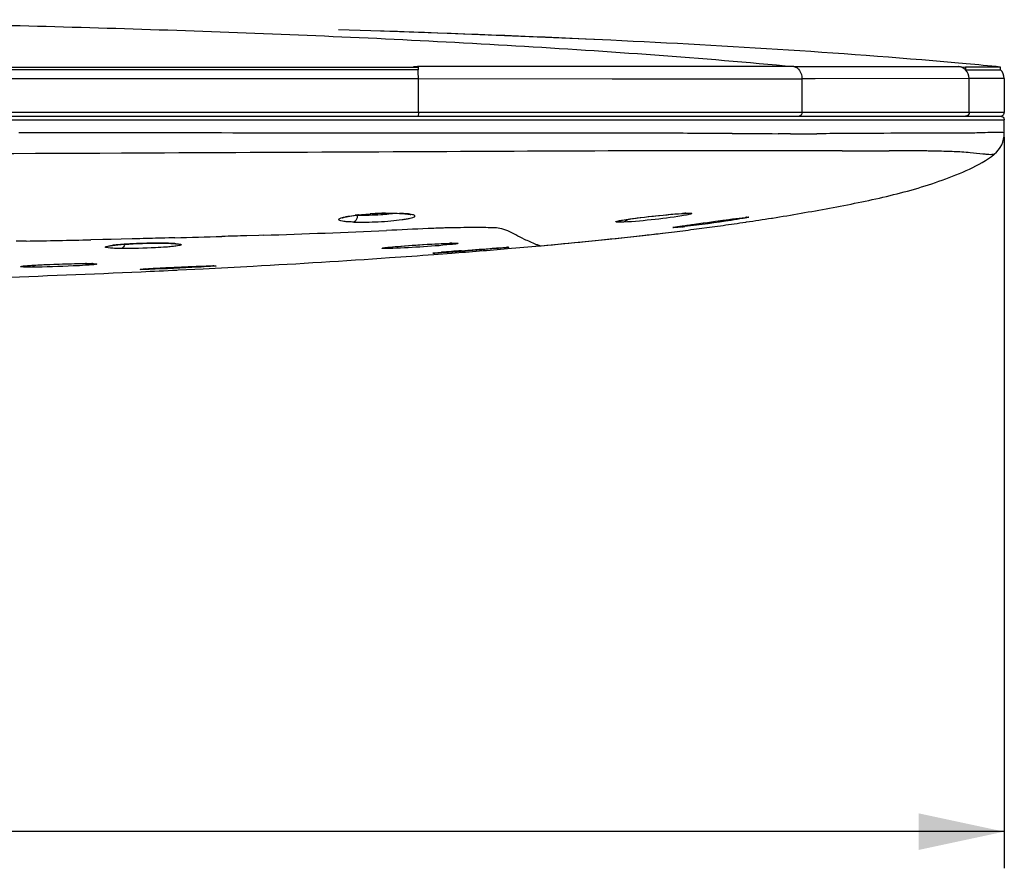
# Model space of a CAD drawing. Units: millimetres. Extents: x 0 to 594, y 0 to 841.
# Drawn here: x 108 to 148, y 663 to 697 of the extents above; entities that cross this region are included whole.
import ezdxf

# ---------------------------------------------------------------- set-up
doc = ezdxf.new("R2010")
doc.units = ezdxf.units.MM
doc.header["$LTSCALE"] = 54.820741
doc.layers.get('0').update_dxf_attribs({"linetype": 'CONTINUOUS'})
doc.layers.add('DEF_LAYER_ASSEM_MEMBER', color=7, linetype='CONTINUOUS')
doc.layers.add('DEF_LAYER_DIM', color=7, linetype='CONTINUOUS')
doc.styles.get("Standard").update_dxf_attribs({"font": 'txt', "width": 0.85})
doc.dimstyles.new('DIMSTYLE_3', dxfattribs={"dimtxt": 10, "dimasz": 3.5, "dimexe": 1.5, "dimexo": 1, "dimgap": 2.5, "dimtad": 1, "dimdec": 0, "dimlfac": 2, "dimtxsty": 'STANDARD', "dimblk": '_FILLED', "dimblk1": '_FILLED', "dimblk2": '_FILLED', "dimcen": 0.09, "dimadec": 0, "dimazin": 0, "dimtp": 0.001, "dimtm": 0.001, "dimtfac": 1, "dimtdec": 0, "dimtofl": 0, "dimtmove": 0, "dimatfit": 3, "dimldrblk": '_FILLED', "dimfxl": 1, "dimtolj": 1, "dimarcsym": 0})

# ---------------------------------------------------------------- blocks, each defined once
blk = doc.blocks.new('_FILLED')
at = {"color": 0, "linetype": 'BYBLOCK'}
blk.add_solid([(0, 0), (-1, 0.214), (-1, -0.214)], dxfattribs=at)
blk = doc.blocks.new('*D8')
at = {"layer": 'DEF_LAYER_DIM', "color": 2, "linetype": 'CONTINUOUS'}
for p, q in [((22.935, 692.538), (22.935, 662.623)), ((147.925, 692.538), (147.925, 662.623)), ((22.935, 664.123), (85.43, 664.123)), ((147.925, 664.123), (85.43, 664.123))]:
    blk.add_line(p, q, dxfattribs=at)
at = {"layer": 'DEF_LAYER_DIM', "color": 2, "linetype": 'CONTINUOUS', "xscale": 3.5, "yscale": 3.5, "zscale": 3.5}
for p, rotation in [((22.935, 664.123), 179.9999999986), ((147.925, 664.123), 359.9999999986)]:
    blk.add_blockref('_FILLED', p, dxfattribs=dict(at, rotation=rotation))
at = {"layer": 'DEF_LAYER_DIM', "color": 2, "linetype": 'CONTINUOUS', "insert": (83.524, 676.623), "char_height": 10, "width": 25.5, "attachment_point": 2, "line_spacing_factor": 0.9}
blk.add_mtext('250', dxfattribs=at)

msp = doc.modelspace()

# ---------------------------------------------------------------- linework, layer by layer
at = {"layer": 'DEF_LAYER_ASSEM_MEMBER', "color": 7, "linetype": 'CONTINUOUS'}
for p, q in [((122.0101, 696.88541), (120.6923, 696.92629)), ((125.14167, 696.77838), (122.0101, 696.88541)), ((131.83225, 696.49747), (125.14167, 696.77838)), ((131.83225, 696.49747), (130.79601, 696.54603)), ((85.43023, 695.4028), (123.94537, 695.40171)), ((123.75982, 695.42715), (123.91619, 695.405)), ((123.91619, 695.405), (123.94532, 695.40085)), ((123.94532, 695.40085), (123.94539, 695.28573)), ((146.05118, 695.42715), (146.34457, 695.40085)), ((147.62093, 695.40219), (146.34456, 695.40171)), ((146.34457, 695.40085), (146.34469, 695.28573)), ((147.77533, 695.4028), (147.62093, 695.40219)), ((147.77533, 695.29083), (147.77533, 695.4028)), ((123.75982, 695.28849), (85.46323, 695.28964)), ((123.94537, 695.28849), (123.75982, 695.28849)), ((146.34456, 695.28849), (147.6198, 695.28849)), ((147.6198, 695.28849), (147.77533, 695.28964)), ((147.92533, 694.93371), (147.92533, 693.53785)), ((23.14571, 693.38785), (147.78023, 693.38785)), ((147.93023, 692.69267), (147.93023, 693.23785)), ((132.72406, 689.20302), (132.87118, 689.22256)), ((132.87118, 689.22256), (133.03162, 689.24286)), ((134.73708, 688.8985), (134.82215, 688.91101)), ((134.82215, 688.91101), (134.91645, 688.92466)), ((134.91645, 688.92466), (135.1318, 688.95527)), ((135.1318, 688.95527), (135.25217, 688.97215)), ((135.25217, 688.97215), (135.51575, 689.00875)), ((135.33657, 688.77877), (135.97643, 688.86415)), ((135.51575, 689.00875), (135.80486, 689.04852)), ((135.80486, 689.04852), (136.1114, 689.09039)), ((137.35014, 689.05876), (137.3806, 689.06327)), ((138.40388, 689.21964), (138.44412, 689.22601)), ((131.74726, 688.36146), (133.15729, 688.51464)), ((133.15729, 688.51464), (133.95334, 688.607)), ((111.44913, 688.10622), (111.54832, 688.11759)), ((123.13141, 688.06712), (123.27076, 688.07846)), ((123.27076, 688.07846), (123.4225, 688.09018)), ((128.93039, 688.08909), (128.98489, 688.094)), ((128.98489, 688.094), (130.22927, 688.2097)), ((130.22927, 688.2097), (131.74726, 688.36146)), ((124.58711, 687.73413), (125.12965, 687.77518)), ((124.76582, 687.80995), (124.81868, 687.81479)), ((124.94529, 687.82601), (125.09945, 687.83919)), ((125.09945, 687.83919), (125.28114, 687.85432)), ((125.12965, 687.77518), (125.32056, 687.78985)), ((125.28114, 687.85432), (125.48978, 687.87133)), ((125.48978, 687.87133), (125.72368, 687.89005)), ((125.72368, 687.89005), (125.97855, 687.91014)), ((125.97855, 687.91014), (126.24441, 687.9308)), ((126.24441, 687.9308), (126.50899, 687.95107)), ((126.50899, 687.95107), (126.75994, 687.97)), ((126.75994, 687.97), (126.98724, 687.98684)), ((127.60442, 688.0282), (127.627, 688.029)), ((108.43114, 687.30805), (108.57004, 687.31508)), ((108.57004, 687.31508), (108.71965, 687.322)), ((115.6397, 687.17737), (117.19631, 687.25886)), ((113.2026, 687.17283), (113.40065, 687.18383)), ((114.08225, 687.09794), (114.13714, 687.10069)), ((114.13714, 687.10069), (115.15863, 687.15263)), ((115.15863, 687.15263), (115.6397, 687.17737))]:
    msp.add_line(p, q, dxfattribs=at)
at = {"layer": 'DEF_LAYER_ASSEM_MEMBER', "color": 9, "linetype": 'CONTINUOUS'}
for p, q in [((123.75979, 695.42715), (123.91931, 695.42712)), ((123.9454, 695.42708), (123.91934, 695.4271)), ((139.31805, 695.41958), (123.9454, 695.42708)), ((139.31805, 695.41958), (146.03778, 695.4271)), ((146.05093, 695.42715), (146.03755, 695.42712)), ((85.46324, 694.9328), (123.95784, 694.93211)), ((123.95784, 693.53785), (123.95784, 694.92988)), ((123.95784, 694.92886), (131.88293, 694.9234)), ((131.88293, 694.9234), (139.64781, 694.9207)), ((140.18691, 694.92077), (139.64781, 694.9207)), ((139.64781, 694.92072), (139.64781, 693.53785)), ((146.49404, 694.92886), (140.18691, 694.92077)), ((147.92533, 694.9328), (146.49404, 694.93211)), ((146.49404, 693.53785), (146.49404, 694.92988)), ((147.92533, 693.53785), (22.93512, 693.53785)), ((22.93023, 693.23785), (147.36454, 693.23785)), ((147.36454, 693.23785), (147.93023, 693.23785)), ((135.32883, 692.68828), (134.97453, 692.68964)), ((135.86902, 692.68613), (135.32883, 692.68828)), ((136.27971, 692.68446), (135.86902, 692.68613)), ((136.38194, 692.68405), (136.27971, 692.68446)), ((136.7935, 692.6824), (136.38194, 692.68405)), ((138.77661, 692.67625), (138.67257, 692.67645)), ((139.18866, 692.67562), (138.77661, 692.67625)), ((140.47492, 692.67613), (140.26429, 692.67577)), ((140.63524, 692.67648), (140.47492, 692.67613)), ((140.78536, 692.67686), (140.63524, 692.67648)), ((140.95108, 692.67735), (140.78536, 692.67686)), ((141.2896, 692.67855), (140.95108, 692.67735)), ((144.36416, 692.69617), (144.20818, 692.69555)), ((145.03049, 692.6985), (144.36416, 692.69617)), ((145.7729, 692.70229), (145.03049, 692.6985)), ((143.27296, 691.97409), (143.22489, 691.97405)), ((144.99325, 691.9636), (144.97626, 691.96397)), ((145.00598, 691.96332), (144.99325, 691.9636)), ((145.01357, 691.96315), (145.00598, 691.96332)), ((123.20311, 689.41616), (123.18055, 689.41435)), ((134.82435, 689.41605), (134.80863, 689.41438)), ((137.36216, 689.2531), (137.35081, 689.2516)), ((134.87374, 688.91857), (134.94113, 688.92826)), ((117.42765, 688.51662), (116.94158, 688.50117)), ((117.62123, 688.5229), (117.42765, 688.51662)), ((107.9084, 688.28293), (107.49741, 688.27548)), ((111.05179, 688.3459), (110.56079, 688.3353)), ((111.24837, 688.35023), (111.05179, 688.3459)), ((111.38731, 688.35333), (111.24837, 688.35023)), ((111.79847, 688.36264), (111.38731, 688.35333)), ((112.24185, 688.37295), (111.79847, 688.36264)), ((112.38133, 688.37625), (112.24185, 688.37295)), ((112.56627, 688.38067), (112.38133, 688.37625)), ((113.74639, 688.41009), (113.5852, 688.40595)), ((113.6024, 688.1944), (113.5905, 688.19375)), ((113.99398, 688.41654), (113.74639, 688.41009)), ((125.29778, 688.1944), (125.28702, 688.19379)), ((128.93039, 688.08909), (128.82868, 688.12483)), ((127.61416, 688.02883), (127.60444, 688.0282)), ((110.30717, 687.36253), (110.34102, 687.36256)), ((110.34102, 687.36256), (110.33261, 687.36227)), ((115.56647, 687.27229), (115.55703, 687.27197))]:
    msp.add_line(p, q, dxfattribs=at)
at = {"layer": 'DEF_LAYER_ASSEM_MEMBER', "color": 7, "linetype": 'CONTINUOUS'}
for points in [[(124.15083, 696.81224), (123.76667, 696.82714), (122.84836, 696.85676)], [(130.79601, 696.54603), (129.35283, 696.61046), (126.57172, 696.71834)], [(120.85448, 689.23518), (120.84762, 689.23077), (120.86245, 689.23662), (120.92401, 689.25559), (121.02307, 689.27883)], [(121.02307, 689.27883), (121.15694, 689.30374), (121.32435, 689.32891)], [(121.32435, 689.32891), (121.52394, 689.35322), (121.75469, 689.37567)], [(121.75469, 689.37567), (122.01712, 689.39528), (122.30501, 689.41044), (122.60689, 689.41946), (122.90752, 689.42096), (123.18055, 689.41435)], [(123.18055, 689.41435), (123.25394, 689.41089), (123.41017, 689.40017), (123.53171, 689.38717), (123.61631, 689.37356), (123.64432, 689.36732)], [(133.03162, 689.24286), (133.20411, 689.26371), (133.38703, 689.28484), (133.57834, 689.30596), (133.77553, 689.32674), (133.97562, 689.34678), (134.17503, 689.36561), (134.3695, 689.38272), (134.55395, 689.3975), (134.72256, 689.40929), (134.80863, 689.41438)], [(134.80861, 689.41438), (134.84731, 689.41639), (134.93009, 689.41982), (134.995, 689.42123), (135.03899, 689.42089), (135.05244, 689.42032)], [(136.1114, 689.09039), (136.42434, 689.13282), (136.57892, 689.15361), (136.72955, 689.17371), (136.87388, 689.19276), (137.00924, 689.21035), (137.13261, 689.22599), (137.24058, 689.23916), (137.3296, 689.24934), (137.35081, 689.2516)], [(137.35059, 689.25158), (137.38039, 689.25455), (137.40812, 689.25698), (137.42379, 689.25803), (137.42686, 689.25815)], [(132.12459, 689.10161), (132.12243, 689.10074), (132.13095, 689.10329), (132.16397, 689.11161), (132.2161, 689.12277), (132.28551, 689.13592), (132.37145, 689.1507), (132.47349, 689.16692)], [(132.47349, 689.16692), (132.59121, 689.18441), (132.72406, 689.20302)], [(134.41157, 688.84534), (134.41293, 688.84565), (134.42812, 688.84883), (134.45474, 688.85383), (134.49167, 688.86026), (134.5385, 688.86799), (134.5951, 688.87697), (134.66136, 688.88715), (134.73708, 688.8985)], [(111.2547, 688.0734), (111.25339, 688.07292), (111.26687, 688.07659), (111.30603, 688.08484)], [(111.30603, 688.08484), (111.36766, 688.0951), (111.44913, 688.10622)], [(111.54832, 688.11759), (111.66446, 688.12897), (111.79689, 688.14012)], [(111.79689, 688.14012), (111.94495, 688.15086), (112.10781, 688.16099), (112.28434, 688.1703)], [(112.28434, 688.1703), (112.47284, 688.17854), (112.67104, 688.18547), (112.87607, 688.19084), (113.08443, 688.19439), (113.29181, 688.19587), (113.49322, 688.19507), (113.5905, 688.19375)], [(113.59049, 688.19375), (113.70898, 688.19113), (113.83086, 688.18698)], [(113.83086, 688.18698), (113.93456, 688.18186), (114.01935, 688.17604), (114.0847, 688.16987), (114.12978, 688.16399), (114.1428, 688.16178)], [(122.53791, 688.00337), (122.53832, 688.00347), (122.55551, 688.00676), (122.59191, 688.01244), (122.64453, 688.01945), (122.71248, 688.02746), (122.79542, 688.03633), (122.89314, 688.04595)], [(122.89314, 688.04595), (123.00529, 688.05625), (123.13141, 688.06712)], [(123.4225, 688.09018), (123.58564, 688.10215), (123.75886, 688.11425), (123.94051, 688.12632), (124.12852, 688.13818), (124.32042, 688.14964), (124.5133, 688.16047), (124.70368, 688.17041), (124.8875, 688.17916), (125.06005, 688.18642), (125.21605, 688.19185), (125.28702, 688.19379)], [(125.28699, 688.19379), (125.3275, 688.19468), (125.4032, 688.19577), (125.46157, 688.19577)], [(125.46157, 688.19577), (125.50092, 688.1949), (125.51311, 688.1943)], [(124.58309, 687.79095), (124.58299, 687.79093), (124.58879, 687.79175), (124.60226, 687.79345), (124.62217, 687.79572), (124.6483, 687.79852), (124.68078, 687.80181), (124.71989, 687.80562), (124.76582, 687.80995)], [(124.81868, 687.81479), (124.87852, 687.82015), (124.94529, 687.82601)], [(126.98724, 687.98684), (127.18388, 688.00104), (127.26919, 688.00705), (127.34537, 688.01231), (127.41225, 688.0168), (127.46986, 688.02054), (127.51837, 688.02354), (127.55802, 688.02584), (127.58912, 688.02748), (127.60444, 688.0282)], [(107.75408, 687.25484), (107.75524, 687.25508), (107.77335, 687.25812), (107.80838, 687.26279), (107.85774, 687.26823), (107.92068, 687.27419), (107.99692, 687.28054), (108.08632, 687.28717), (108.18872, 687.29401), (108.30382, 687.301), (108.43114, 687.30805)], [(108.71965, 687.322), (108.87885, 687.32871), (109.04622, 687.33512), (109.22008, 687.34112), (109.39868, 687.34661), (109.57999, 687.35147), (109.76159, 687.35559), (109.94058, 687.35884), (110.11351, 687.36109), (110.27643, 687.36219), (110.33261, 687.36227)], [(110.33261, 687.36227), (110.44625, 687.36185), (110.52691, 687.36089)], [(110.52691, 687.36089), (110.59515, 687.35943), (110.65028, 687.35757)], [(110.65028, 687.35757), (110.69177, 687.35545), (110.71858, 687.35341), (110.7251, 687.35272)], [(113.40065, 687.18383), (113.50911, 687.1896), (113.62335, 687.19551), (113.74292, 687.20154), (113.86728, 687.20764), (113.99582, 687.21379), (114.12783, 687.21994), (114.26247, 687.22604), (114.3988, 687.23204), (114.53575, 687.23789), (114.67215, 687.24353), (114.80672, 687.24889), (114.93805, 687.2539), (115.06454, 687.25848), (115.18447, 687.26255), (115.29593, 687.26603), (115.39675, 687.26882), (115.4848, 687.27083), (115.55703, 687.27197)], [(115.55678, 687.27197), (115.58493, 687.27219), (115.6147, 687.27218), (115.63449, 687.27188), (115.64085, 687.27167)], [(112.6158, 687.13132), (112.61502, 687.13118), (112.62006, 687.13188), (112.63556, 687.13369), (112.65929, 687.13609), (112.69057, 687.13892), (112.72922, 687.14211), (112.77517, 687.14563), (112.82842, 687.14947), (112.88893, 687.1536), (112.95666, 687.15802), (113.03158, 687.16271), (113.11361, 687.16765), (113.2026, 687.17283)]]:
    msp.add_lwpolyline(points, dxfattribs=at)
for centre, radius, start, end in [((102.12017, 68.07203), 629.12787, 87.38753616, 88.18828789), ((124.5808, 454.09441), 242.42055, 84.5096029, 84.8444075), ((147.42533, 694.93376), 0.5, 359.938046, 45.569283), ((146.8302, 692.69266), 1.10001, 308.860867, 359.999523), ((119.11846, 812.88182), 125.15818, 277.7408825, 278.1562972), ((120.57039, 802.69446), 114.86789, 278.1603258, 278.3997464), ((121.59091, 795.81254), 107.91071, 278.4138298, 278.9634551), ((114.92374, 849.73879), 162.25192, 275.8048816, 276.4766901), ((116.97304, 831.49145), 143.88988, 276.4854753, 276.7738557), ((117.87557, 823.87912), 136.22424, 276.7780958, 276.9817066), ((118.8636, 815.84565), 128.13024, 276.9798223, 277.3866411), ((113.39368, 676.02119), 12.17501, 88.62517, 89.017682), ((113.47205, 679.02582), 9.16936, 87.51501, 88.664262), ((113.59934, 682.01758), 6.1749, 86.732795, 87.491448), ((113.67615, 683.38217), 4.80814, 86.241728, 86.719776), ((125.53353, 678.51719), 9.68009, 91.212642, 91.395539), ((104.46861, 960.13915), 273.14582, 274.8597811, 275.1380153), ((110.08667, 898.06408), 210.81883, 275.1434685, 275.6372314), ((112.70338, 871.27885), 183.90609, 275.6456581, 275.8143502), ((99.98915, 1016.8141), 329.998, 273.9606908, 274.274777), ((102.79787, 979.9285), 293.00557, 274.4085489, 274.8574797), ((110.34136, 671.11928), 16.24328, 89.867093, 90.0012), ((110.49177, 682.97343), 4.38781, 87.745541, 88.666589), ((95.61202, 1081.73658), 395.06779, 273.1318797, 273.9436281), ((86.42259, 1265.14438), 578.70836, 271.987507, 272.59464369), ((89.60682, 1192.83451), 506.32848, 272.6051079, 272.7707018)]:
    msp.add_arc(centre, radius, start, end, dxfattribs=at)
at = {"layer": 'DEF_LAYER_ASSEM_MEMBER', "color": 9, "linetype": 'CONTINUOUS'}
for centre, radius, start, end in [((140.6654, 1618.30735), 925.63305, 269.76033209, 269.87664564), ((139.6707, 1101.11735), 408.44201, 269.93238, 270.0832689), ((142.38485, 1544.49849), 852.52485, 269.92658261, 270.05645667), ((143.99188, 638.18551), 53.78824, 89.433496, 89.743734), ((144.11188, 651.3378), 40.63541, 89.282311, 89.419327), ((144.12471, 652.34272), 39.63041, 89.002538, 89.282665), ((144.12966, 652.65886), 39.31423, 88.766092, 89.001732), ((144.08067, 650.49369), 41.47996, 88.512825, 88.711286), ((142.48782, 594.31001), 97.68615, 88.1968868, 88.4341286), ((122.425, 680.94876), 8.45494, 96.192887, 97.181955), ((121.64773, 694.5095), 5.17763, 267.269488, 267.88039), ((122.83972, 676.44131), 12.98194, 93.446365, 93.753953), ((122.85224, 676.26165), 13.16203, 91.133006, 93.453779), ((122.83863, 676.87215), 12.55138, 91.010344, 91.125996), ((122.71366, 679.87223), 9.55648, 86.169189, 87.06426), ((122.97822, 683.80714), 5.61268, 84.991717, 86.180191), ((123.17289, 686.02509), 3.38621, 83.597999, 84.996665), ((123.31405, 687.28291), 2.1205, 82.050424, 83.598775), ((135.33143, 680.14345), 9.28646, 93.130126, 93.506281), ((135.20151, 682.5281), 6.89827, 92.553867, 93.134175), ((137.91388, 683.98796), 5.29396, 95.982039, 96.184095), ((137.78082, 685.23193), 4.04291, 95.65458, 95.943838), ((132.29269, 711.93291), 23.19999, 276.013192, 276.344604), ((98.54384, 1278.47632), 590.26202, 271.49989144, 271.68720228), ((103.88203, 1115.48287), 427.18097, 271.8430922, 272.5190759), ((126.0842, 651.02635), 37.80583, 90.813818, 91.363683), ((91.48694, 1587.11933), 898.9864, 271.04665985, 271.21573918), ((112.09885, 682.68682), 5.45986, 96.175928, 97.028504), ((112.39127, 679.95282), 8.20945, 94.934891, 96.152133), ((112.64793, 677.07406), 11.09962, 94.5378, 94.976564), ((112.79235, 675.25678), 12.92262, 94.149187, 94.538622), ((113.02964, 671.91717), 16.27065, 93.202259, 94.131712), ((113.21629, 668.69448), 19.49874, 92.787634, 93.220872), ((113.33966, 666.12856), 22.06762, 91.969566, 92.783554), ((113.37888, 665.07535), 23.12156, 91.498639, 91.977005), ((113.3666, 665.63673), 22.56005, 90.693634, 91.504741), ((113.33909, 667.83484), 20.36177, 90.242898, 90.691106), ((113.33122, 671.00897), 17.18763, 89.339267, 90.26155), ((113.36586, 674.40534), 13.79109, 89.017236, 89.320453), ((125.5749, 676.81544), 11.38234, 91.395102, 91.567625), ((130.27604, 691.98702), 4.12448, 248.549307, 249.456521), ((124.57904, 688.0222), 0.23775, 274.399411, 282.510581), ((132.90888, 595.79137), 92.37855, 94.465065, 94.9684543), ((127.7346, 685.2855), 2.74597, 92.513939, 92.706983), ((127.70221, 686.02643), 2.00434, 92.228296, 92.517871), ((115.63636, 680.83227), 6.44039, 90.621699, 90.787768), ((115.62217, 682.13341), 5.1392, 90.430725, 90.617676)]:
    msp.add_arc(centre, radius, start, end, dxfattribs=at)
for points, knots in [([(93.78409, 697.33895), (97.58076, 697.3043), (105.1743, 697.17837), (116.56322, 696.85045), (127.94978, 696.32268), (135.53324, 695.7806), (139.31803, 695.41958)], [0, 0, 0, 0, 0.24987059, 0.49978813, 0.74979072, 1, 1, 1, 1]), ([(123.92887, 695.40377), (123.92757, 695.40883), (123.92518, 695.41682), (123.92164, 695.42484), (123.91933, 695.4271)], [0, 0, 0, 0, 0.61809387, 1, 1, 1, 1]), ([(139.31803, 695.41958), (139.41174, 695.41059), (139.60292, 695.25797), (139.64781, 695.03889), (139.64781, 694.92072)], [0, 0, 0, 0, 0.44340995, 1, 1, 1, 1]), ([(123.95784, 694.92988), (123.9579, 694.96261), (123.9568, 695.08129), (123.95337, 695.20012), (123.94543, 695.28573)], [0, 0, 0, 0, 0.2756534, 1, 1, 1, 1]), ([(123.95784, 693.53785), (123.95784, 693.50252), (123.95887, 693.45073), (123.95021, 693.41004), (123.94941, 693.38795), (123.94534, 693.38785)], [0, 0, 0, 0, 0.7009189, 0.91921929, 1, 1, 1, 1]), ([(139.64782, 693.53785), (139.64782, 693.50112), (139.63385, 693.43282), (139.57119, 693.38805), (139.54226, 693.38785)], [0, 0, 0, 0, 0.55930115, 1, 1, 1, 1]), ([(134.97453, 692.68964), (134.03306, 692.69316), (130.01887, 692.70372), (126.00466, 692.69145), (122.93193, 692.69333)], [0, 0, 0, 0, 0.23453491, 1, 1, 1, 1]), ([(144.20818, 692.69555), (143.99861, 692.69468), (143.02575, 692.68932), (142.0529, 692.68156), (141.2896, 692.67855)], [0, 0, 0, 0, 0.21540883, 1, 1, 1, 1]), ([(146.2829, 692.70029), (146.2493, 692.70055), (146.0793, 692.70189), (145.9093, 692.70261), (145.7729, 692.70229)], [0, 0, 0, 0, 0.19767737, 1, 1, 1, 1]), ([(146.4728, 692.69919), (146.45883, 692.6992), (146.39552, 692.69938), (146.33222, 692.6999), (146.2829, 692.70029)], [0, 0, 0, 0, 0.22080865, 1, 1, 1, 1]), ([(147.93023, 692.69265), (147.93023, 692.70365), (147.8874, 692.72129), (147.77877, 692.72937), (147.51345, 692.73089), (147.06694, 692.71413), (146.69626, 692.69901), (146.4728, 692.69919)], [0, 0, 0, 0, 0.02250381, 0.07166656, 0.24607582, 0.54271971, 1, 1, 1, 1]), ([(122.92961, 691.92782), (119.80841, 691.91357), (107.30857, 691.85114), (94.80842, 691.80433), (85.42969, 691.83611)], [0, 0, 0, 0, 0.24969822, 1, 1, 1, 1]), ([(134.42385, 691.97617), (133.52334, 691.9752), (129.69191, 691.96379), (125.86052, 691.94121), (122.92961, 691.92782)], [0, 0, 0, 0, 0.23503011, 1, 1, 1, 1]), ([(138.27606, 691.97589), (137.97299, 691.97599), (136.68892, 691.9764), (135.40485, 691.97724), (134.42385, 691.97617)], [0, 0, 0, 0, 0.23601919, 1, 1, 1, 1]), ([(141.29244, 691.97433), (141.0601, 691.97452), (140.05464, 691.97537), (139.04918, 691.97565), (138.27606, 691.97589)], [0, 0, 0, 0, 0.23108051, 1, 1, 1, 1]), ([(144.23246, 691.97321), (144.15894, 691.97356), (143.83911, 691.97458), (143.51927, 691.9743), (143.27296, 691.97409)], [0, 0, 0, 0, 0.22987038, 1, 1, 1, 1]), ([(147.52039, 691.83611), (147.50538, 691.82401), (147.44945, 691.81814), (147.35431, 691.8152), (147.21734, 691.8231), (146.94235, 691.85756), (146.59649, 691.8843), (146.0989, 691.9375), (145.77284, 691.94127), (145.56152, 691.94778)], [0, 0, 0, 0, 0.02940835, 0.07964564, 0.1489602, 0.23675541, 0.50326191, 0.67748301, 1, 1, 1, 1]), ([(121.31642, 689.05861), (121.24184, 689.06094), (121.10792, 689.06804), (120.92846, 689.08081), (120.80606, 689.10884), (120.71979, 689.12008), (120.69068, 689.18331), (120.77203, 689.21724), (120.86469, 689.25076), (120.95762, 689.27067), (121.01045, 689.28119)], [0, 0, 0, 0, 0.22927531, 0.41378735, 0.54656143, 0.62528861, 0.66112878, 0.72139113, 0.83447146, 1, 1, 1, 1]), ([(121.01045, 689.28119), (121.0366, 689.2864), (121.15523, 689.30844), (121.27472, 689.32559), (121.36796, 689.33737)], [0, 0, 0, 0, 0.22101724, 1, 1, 1, 1]), ([(121.31642, 689.05859), (121.65017, 689.05198), (122.15816, 689.05956), (122.81556, 689.10473), (123.20064, 689.14524), (123.46203, 689.18558), (123.6091, 689.21283), (123.71807, 689.24495), (123.78384, 689.26618), (123.82488, 689.3098), (123.77765, 689.34853), (123.70898, 689.36473), (123.64553, 689.37765), (123.60731, 689.38303)], [0, 0, 0, 0, 0.36297099, 0.55184887, 0.71636652, 0.78398406, 0.83907008, 0.87965821, 0.90533875, 0.91824115, 0.93154153, 0.95803934, 1, 1, 1, 1]), ([(121.45624, 689.33541), (121.45802, 689.29953), (121.45194, 689.1965), (121.3867, 689.07098), (121.31642, 689.05861)], [0, 0, 0, 0, 0.33484395, 1, 1, 1, 1]), ([(122.75366, 689.38336), (122.64421, 689.3724), (122.21274, 689.33749), (121.77894, 689.32343), (121.45624, 689.33541)], [0, 0, 0, 0, 0.25407486, 1, 1, 1, 1]), ([(121.51292, 689.35436), (121.55079, 689.35849), (121.7095, 689.37477), (121.86857, 689.38745), (121.98976, 689.3954)], [0, 0, 0, 0, 0.23877172, 1, 1, 1, 1]), ([(122.61731, 689.42158), (122.66954, 689.4225), (122.86481, 689.42469), (123.06018, 689.42212), (123.20311, 689.41616)], [0, 0, 0, 0, 0.26747394, 1, 1, 1, 1]), ([(132.31335, 689.14186), (132.70831, 689.20947), (133.5254, 689.30295), (134.34313, 689.38682), (134.76349, 689.41252)], [0, 0, 0, 0, 0.48756894, 1, 1, 1, 1]), ([(134.88561, 689.33979), (134.47415, 689.26356), (133.63048, 689.16137), (132.78503, 689.07629), (132.35473, 689.05858)], [0, 0, 0, 0, 0.49281045, 1, 1, 1, 1]), ([(135.00029, 689.423), (135.0247, 689.42343), (135.06847, 689.42514), (135.1086, 689.41877), (135.14881, 689.42038), (135.14227, 689.39517), (135.10553, 689.39176), (135.02606, 689.36182), (134.94504, 689.35079), (134.88561, 689.33979)], [0, 0, 0, 0, 0.17334539, 0.28875514, 0.34638897, 0.36902124, 0.44043254, 0.57087873, 1, 1, 1, 1]), ([(134.94113, 688.92826), (135.38918, 688.99239), (136.19007, 689.09917), (136.99025, 689.21286), (137.3436, 689.25112)], [0, 0, 0, 0, 0.56015311, 1, 1, 1, 1]), ([(137.38246, 689.25517), (137.39912, 689.25682), (137.4289, 689.25891), (137.452, 689.26181), (137.47904, 689.26027), (137.43173, 689.24239), (137.37223, 689.23686), (137.28624, 689.21752), (137.23567, 689.20853)], [0, 0, 0, 0, 0.14959215, 0.24104113, 0.27319515, 0.30436938, 0.54081503, 1, 1, 1, 1]), ([(132.35473, 689.05857), (132.31558, 689.05695), (132.24574, 689.05537), (132.15356, 689.05208), (132.08977, 689.05985), (132.0504, 689.05521), (132.02959, 689.078), (132.07247, 689.08952), (132.11168, 689.1034), (132.15811, 689.11264), (132.18389, 689.1179)], [0, 0, 0, 0, 0.24542627, 0.43854812, 0.57449327, 0.65117426, 0.67611499, 0.72737846, 0.8352026, 1, 1, 1, 1]), ([(134.47327, 688.83676), (134.43762, 688.83391), (134.3087, 688.82176), (134.4103, 688.84612), (134.433, 688.85031)], [0, 0, 0, 0, 0.60781145, 1, 1, 1, 1]), ([(134.433, 688.85031), (134.44419, 688.85238), (134.50188, 688.86259), (134.55976, 688.87173), (134.60642, 688.87894)], [0, 0, 0, 0, 0.19419301, 1, 1, 1, 1]), ([(134.72306, 688.86057), (134.6981, 688.85795), (134.6149, 688.84938), (134.53164, 688.84135), (134.47328, 688.83674)], [0, 0, 0, 0, 0.30002123, 1, 1, 1, 1]), ([(134.60642, 688.87894), (134.62595, 688.88195), (134.715, 688.89551), (134.80414, 688.90853), (134.87374, 688.91857)], [0, 0, 0, 0, 0.21932971, 1, 1, 1, 1]), ([(137.23567, 689.20853), (137.07625, 689.18021), (136.28546, 689.05319), (135.49153, 688.94552), (134.85647, 688.87502)], [0, 0, 0, 0, 0.20217972, 1, 1, 1, 1]), ([(125.18448, 688.82147), (125.1186, 688.81989), (124.84274, 688.81248), (124.567, 688.80118), (124.35714, 688.79195)], [0, 0, 0, 0, 0.2387893, 1, 1, 1, 1]), ([(127.28859, 688.80214), (127.20394, 688.81695), (126.97634, 688.82872), (126.39615, 688.83537), (125.90096, 688.83349), (125.54723, 688.82837)], [0, 0, 0, 0, 0.14796378, 0.39090288, 1, 1, 1, 1]), ([(128.76771, 688.14823), (128.60933, 688.2104), (128.32983, 688.3353), (127.85168, 688.57912), (127.51924, 688.76181), (127.28859, 688.80214)], [0, 0, 0, 0, 0.31546595, 0.5658669, 1, 1, 1, 1]), ([(111.45777, 687.98786), (111.35283, 687.99349), (110.94944, 688.02626), (111.33396, 688.09367), (111.43077, 688.10565)], [0, 0, 0, 0, 0.51859243, 1, 1, 1, 1]), ([(111.93595, 688.14779), (111.9315, 688.12557), (111.9128, 688.05709), (111.85751, 687.98308), (111.80727, 687.97724)], [0, 0, 0, 0, 0.30947112, 1, 1, 1, 1]), ([(122.77444, 688.03452), (123.18634, 688.07713), (124.01615, 688.13298), (124.8463, 688.18212), (125.26352, 688.19352)], [0, 0, 0, 0, 0.49803344, 1, 1, 1, 1]), ([(111.80727, 687.97724), (111.77499, 687.97767), (111.65845, 687.97967), (111.54192, 687.98334), (111.45777, 687.98786)], [0, 0, 0, 0, 0.27700627, 1, 1, 1, 1]), ([(122.75649, 687.97724), (122.72271, 687.9766), (122.66166, 687.97607), (122.58308, 687.97526), (122.52206, 687.97924), (122.49286, 687.97806), (122.46478, 687.98806), (122.49682, 687.99869), (122.52572, 688.00314), (122.56152, 688.00914), (122.58165, 688.01194)], [0, 0, 0, 0, 0.2530963, 0.45417715, 0.59925551, 0.68610558, 0.71607394, 0.75326793, 0.8478111, 1, 1, 1, 1]), ([(122.58165, 688.01194), (122.5949, 688.01378), (122.65905, 688.0222), (122.72338, 688.02924), (122.77444, 688.03452)], [0, 0, 0, 0, 0.2067371, 1, 1, 1, 1]), ([(124.59727, 687.78515), (124.58247, 687.78466), (124.50456, 687.78723), (124.61959, 687.79571), (124.65307, 687.79913)], [0, 0, 0, 0, 0.30560059, 1, 1, 1, 1]), ([(124.79194, 687.79506), (124.77126, 687.79383), (124.70639, 687.79014), (124.6415, 687.78663), (124.59727, 687.78515)], [0, 0, 0, 0, 0.31892537, 1, 1, 1, 1]), ([(124.65307, 687.79913), (124.66981, 687.80083), (124.75482, 687.8092), (124.8399, 687.81681), (124.90823, 687.8228)], [0, 0, 0, 0, 0.19696506, 1, 1, 1, 1]), ([(125.53909, 687.84574), (125.46541, 687.84035), (125.21643, 687.82244), (124.96737, 687.80541), (124.79194, 687.79506)], [0, 0, 0, 0, 0.29598625, 1, 1, 1, 1]), ([(127.62428, 688.02925), (127.79397, 688.03583), (126.23615, 687.89029), (126.06567, 687.88432), (125.53909, 687.84574)], [0, 0, 0, 0, 0.24335247, 1, 1, 1, 1]), ([(125.7171, 687.88954), (126.10571, 687.92042), (126.73493, 687.96678), (127.36404, 688.01704), (127.60492, 688.02841)], [0, 0, 0, 0, 0.61782864, 1, 1, 1, 1]), ([(108.13982, 687.21715), (108.05661, 687.21715), (107.90569, 687.22147), (107.79274, 687.21824), (107.65114, 687.23891), (107.72056, 687.25201), (107.74002, 687.25501)], [0, 0, 0, 0, 0.48246929, 0.78427235, 0.88585419, 1, 1, 1, 1]), ([(107.74002, 687.25501), (107.76188, 687.25837), (107.89435, 687.27451), (108.02751, 687.2837), (108.13857, 687.29105)], [0, 0, 0, 0, 0.16574996, 1, 1, 1, 1]), ([(108.13857, 687.29105), (108.30319, 687.30194), (109.02554, 687.33941), (109.74884, 687.36148), (110.30717, 687.36253)], [0, 0, 0, 0, 0.22808568, 1, 1, 1, 1]), ([(115.4557, 687.24557), (115.28446, 687.23313), (114.44774, 687.18356), (113.61039, 687.14299), (112.94416, 687.12487)], [0, 0, 0, 0, 0.20483748, 1, 1, 1, 1]), ([(113.11685, 687.16791), (113.56713, 687.1945), (114.37735, 687.2312), (115.18782, 687.26713), (115.54781, 687.27206)], [0, 0, 0, 0, 0.55611745, 1, 1, 1, 1]), ([(115.58354, 687.27246), (115.61521, 687.27269), (115.78419, 687.26221), (115.53005, 687.25098), (115.4557, 687.24557)], [0, 0, 0, 0, 0.29818573, 1, 1, 1, 1]), ([(112.68934, 687.11986), (112.65087, 687.1196), (112.51796, 687.11425), (112.61007, 687.13154), (112.6285, 687.13344)], [0, 0, 0, 0, 0.67493868, 1, 1, 1, 1]), ([(112.6285, 687.13344), (112.65449, 687.13612), (112.81711, 687.15004), (112.98003, 687.15982), (113.11685, 687.16791)], [0, 0, 0, 0, 0.16015316, 1, 1, 1, 1]), ([(112.94416, 687.12487), (112.91891, 687.12418), (112.83408, 687.12202), (112.74922, 687.12028), (112.68961, 687.11987)], [0, 0, 0, 0, 0.29757839, 1, 1, 1, 1])]:
    msp.add_open_spline(points, degree=3, knots=knots, dxfattribs=at)
at = {"layer": 'DEF_LAYER_ASSEM_MEMBER', "color": 7, "linetype": 'CONTINUOUS'}
for points in [[(146.36487, 695.53421), (141.52969, 695.9706), (136.68155, 696.26564), (131.83225, 696.49747)], [(146.34469, 695.28573), (146.26857, 695.36319), (146.15935, 695.41753), (146.05118, 695.42715)], [(147.77562, 693.38785), (147.81353, 693.38793), (147.85379, 693.40455), (147.88078, 693.43117)], [(147.78023, 693.38785), (147.80545, 693.38785), (147.8312, 693.38047), (147.85333, 693.36837)], [(147.85333, 693.36837), (147.87588, 693.35604), (147.89571, 693.33688), (147.90864, 693.31467)], [(147.88078, 693.43117), (147.89491, 693.44511), (147.90601, 693.46254), (147.91355, 693.48091)], [(147.90864, 693.31467), (147.92203, 693.29169), (147.93023, 693.26445), (147.93023, 693.23785)], [(147.91355, 693.48091), (147.92091, 693.49885), (147.92533, 693.51847), (147.92533, 693.53785)]]:
    msp.add_open_spline(points, degree=3, dxfattribs=at)
at = {"layer": 'DEF_LAYER_ASSEM_MEMBER', "color": 9, "linetype": 'CONTINUOUS'}
for points in [[(146.34466, 695.28573), (146.26395, 695.36428), (146.15, 695.41753), (146.03778, 695.4271)], [(146.49404, 694.92988), (146.49371, 695.05853), (146.43682, 695.19598), (146.34466, 695.28573)], [(146.40326, 693.40046), (146.38494, 693.39263), (146.36477, 693.38789), (146.34485, 693.38785)], [(146.49404, 693.53785), (146.49404, 693.48296), (146.45374, 693.42203), (146.40326, 693.40046)], [(115.43066, 692.70529), (112.82415, 692.70935), (110.21764, 692.7126), (107.61112, 692.71478)], [(122.93193, 692.69333), (120.43151, 692.69487), (117.93109, 692.70139), (115.43066, 692.70529)], [(123.03836, 689.41706), (122.94372, 689.40383), (122.84875, 689.39287), (122.75366, 689.38336)], [(134.89413, 689.41951), (134.9295, 689.42108), (134.96489, 689.42236), (135.00029, 689.423)], [(132.18389, 689.1179), (132.22689, 689.12666), (132.27009, 689.13446), (132.31335, 689.14186)], [(132.49584, 689.16509), (132.46807, 689.11311), (132.41314, 689.06644), (132.35473, 689.05857)], [(134.55593, 688.86518), (134.5308, 688.85044), (134.50216, 688.84054), (134.47327, 688.83676)], [(116.94158, 688.50117), (116.60204, 688.49054), (116.26248, 688.48021), (115.92291, 688.4702)], [(124.35714, 688.79195), (123.79055, 688.76704), (123.22406, 688.73987), (122.65749, 688.71471)], [(113.5852, 688.40595), (113.24556, 688.39726), (112.90592, 688.38883), (112.56627, 688.38067)], [(122.87744, 688.03887), (122.84671, 688.00566), (122.80159, 687.98094), (122.75649, 687.97724)], [(108.25792, 687.29172), (108.23138, 687.25346), (108.18628, 687.22017), (108.13982, 687.21715)], [(112.7815, 687.14554), (112.75338, 687.13049), (112.72119, 687.12144), (112.68934, 687.11986)]]:
    msp.add_open_spline(points, degree=3, dxfattribs=at)
at = {"layer": 'DEF_LAYER_ASSEM_MEMBER', "color": 7, "linetype": 'CONTINUOUS'}
for points, knots in [([(138.44412, 689.226), (139.22554, 689.3508), (140.78534, 689.62215), (142.72803, 690.00596), (144.26402, 690.39929), (145.40011, 690.76524), (146.50709, 691.20289), (147.21257, 691.58812), (147.52039, 691.83611)], [0, 0, 0, 0, 0.24957008, 0.49932288, 0.62425254, 0.74946303, 0.87533384, 1, 1, 1, 1]), ([(113.99131, 688.17998), (114.03898, 688.17684), (114.12418, 688.16913), (114.19669, 688.15994), (114.27518, 688.13918), (114.22111, 688.09962), (114.14943, 688.09547), (114.01809, 688.06896), (113.84403, 688.05297), (113.71119, 688.04077), (113.63804, 688.03514)], [0, 0, 0, 0, 0.15714297, 0.25820433, 0.30202679, 0.3329677, 0.41945985, 0.5628948, 0.75869568, 1, 1, 1, 1]), ([(125.28181, 688.13955), (124.85994, 688.09444), (124.01821, 688.0351), (123.17577, 687.98515), (122.75649, 687.97724)], [0, 0, 0, 0, 0.50291723, 1, 1, 1, 1]), ([(125.48258, 688.19644), (125.50185, 688.19624), (125.53473, 688.19375), (125.56376, 688.19585), (125.59101, 688.18566), (125.55727, 688.17594), (125.52809, 688.17089), (125.46197, 688.16048), (125.38053, 688.1505), (125.31685, 688.1433), (125.28181, 688.13955)], [0, 0, 0, 0, 0.14083988, 0.22430911, 0.25171377, 0.28979857, 0.38462028, 0.53619296, 0.74243359, 1, 1, 1, 1]), ([(125.32867, 688.19511), (125.34349, 688.19542), (125.39479, 688.19637), (125.4461, 688.19683), (125.48258, 688.19644)], [0, 0, 0, 0, 0.28887286, 1, 1, 1, 1]), ([(113.63804, 688.03514), (113.49459, 688.02411), (112.88504, 687.98722), (112.27401, 687.97102), (111.80727, 687.97724)], [0, 0, 0, 0, 0.23560648, 1, 1, 1, 1]), ([(110.34216, 687.29104), (110.17391, 687.27991), (109.44034, 687.24146), (108.70578, 687.21714), (108.13982, 687.21715)], [0, 0, 0, 0, 0.22954462, 1, 1, 1, 1]), ([(110.66437, 687.35784), (110.69052, 687.35679), (110.73274, 687.3505), (110.77504, 687.35584), (110.80577, 687.33606), (110.74976, 687.32939), (110.70679, 687.32055), (110.60578, 687.31123), (110.48618, 687.30087), (110.39296, 687.2944), (110.34216, 687.29104)], [0, 0, 0, 0, 0.13224509, 0.20788394, 0.22817991, 0.27312269, 0.3752783, 0.53287581, 0.74274514, 1, 1, 1, 1]), ([(110.37904, 687.36252), (110.399, 687.36247), (110.47062, 687.36216), (110.54223, 687.36129), (110.59387, 687.36005)], [0, 0, 0, 0, 0.27868598, 1, 1, 1, 1])]:
    msp.add_open_spline(points, degree=3, knots=knots, dxfattribs=at)

# ---------------------------------------------------------------- dimensions: what is measured, and where the dimension line sits
at = {"layer": 'DEF_LAYER_DIM', "color": 2, "linetype": 'CONTINUOUS'}
dim = msp.add_linear_dim(base=(147.92533, 664.12338), p1=(22.93512, 693.53785), p2=(147.92533, 693.53785), angle=360, dimstyle='DIMSTYLE_3', dxfattribs=at)
dim.commit()
dim.dimension.update_dxf_attribs({"geometry": '*D8', "text_midpoint": (83.52411, 664.12338), "dimtype": 160})

doc.saveas('drawing.dxf')
